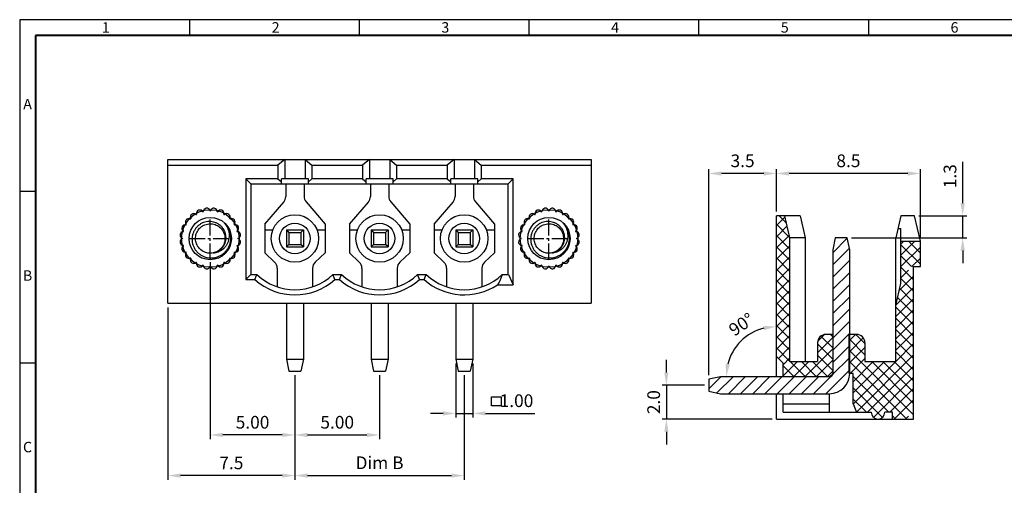
# Model space of a CAD drawing. Extents: x 1 to 402, y 1 to 285.
# Drawn here: x 1 to 234, y 175 to 285 of the extents above; entities that cross this region are included whole.
import ezdxf

# ---------------------------------------------------------------- set-up
doc = ezdxf.new("R2010")
doc.units = 0
doc.header["$MEASUREMENT"] = 0
doc.linetypes.add('CENTER2', pattern=[28.575, 19.05, -3.175, 3.175, -3.175])
doc.layers.get('0').update_dxf_attribs({"linetype": 'CONTINUOUS'})
doc.layers.get('Defpoints').update_dxf_attribs({"linetype": 'CONTINUOUS'})
for name, color, linetype in [('2', 2, 'CONTINUOUS'), ('5', 5, 'CONTINUOUS'), ('6', 6, 'CENTER2'), ('7', 7, 'CONTINUOUS'), ('Border', 1, 'CONTINUOUS'), ('Dim', 1, 'CONTINUOUS')]:
    doc.layers.add(name, color=color, linetype=linetype)
doc.styles.add('A', font='ROMANS.shx', dxfattribs={"height": 1})
doc.styles.get("Standard").update_dxf_attribs({"font": 'isocp.shx', "bigfont": 'chineset.shx'})
doc.dimstyles.new('AAA', dxfattribs={"dimtxt": 3, "dimasz": 3, "dimexe": 1, "dimexo": 1, "dimgap": 1.5, "dimtad": 1, "dimlfac": 0.25, "dimdsep": 46, "dimtxsty": 'Standard', "dimcen": 0, "dimclrd": 256, "dimclre": 256, "dimclrt": 256, "dimadec": 0, "dimazin": 0, "dimtfac": 1, "dimtmove": 0, "dimatfit": 3, "dimfxl": 1, "dimtolj": 1, "dimarcsym": 0})
doc.dimstyles.new('RAD', dxfattribs={"dimtxt": 3, "dimasz": 3, "dimexe": 1, "dimexo": 1, "dimgap": 1.5, "dimtad": 1, "dimtoh": 1, "dimlfac": 0.25, "dimdsep": 46, "dimtxsty": 'Standard', "dimcen": 0, "dimclrd": 256, "dimclre": 256, "dimclrt": 256, "dimadec": 0, "dimazin": 0, "dimtfac": 1, "dimtofl": 0, "dimtmove": 0, "dimatfit": 3, "dimfxl": 1, "dimtolj": 1, "dimarcsym": 0})

# ---------------------------------------------------------------- blocks, each defined once
blk = doc.blocks.new('*D1')
at = {"layer": 'Defpoints', "color": 0, "transparency": 16777216}
for p in [(66.5, 202.01), (106.5, 202.01), (106.5, 177.33)]:
    blk.add_point(p, dxfattribs=at)
at = {"layer": 'Dim', "lineweight": -2, "transparency": 16777216}
for p, q in [((66.5, 201.01), (66.5, 176.33)), ((106.5, 201.01), (106.5, 176.33)), ((69.5, 177.33), (103.5, 177.33))]:
    blk.add_line(p, q, dxfattribs=at)
at = {"layer": 'Dim', "transparency": 16777216}
for points in [[(69.5, 177.83), (69.5, 176.83), (66.5, 177.33)], [(103.5, 177.83), (103.5, 176.83), (106.5, 177.33)]]:
    blk.add_solid(points, dxfattribs=at)
at = {"layer": 'Dim', "transparency": 16777216, "insert": (86.5, 180.35), "char_height": 3, "attachment_point": 5}
blk.add_mtext('\\A1;{\\Fisocp|c0;Dim B}', dxfattribs=at)
blk = doc.blocks.new('*D2')
at = {"layer": 'Defpoints', "color": 0, "transparency": 16777216}
for p in [(104.5, 204.81), (108.5, 204.81), (108.5, 192.01)]:
    blk.add_point(p, dxfattribs=at)
at = {"layer": 'Dim', "lineweight": -2, "transparency": 16777216}
for p, q in [((104.5, 203.81), (104.5, 191.01)), ((108.5, 203.81), (108.5, 191.01)), ((101.5, 192.01), (98.5, 192.01)), ((104.5, 192.01), (108.5, 192.01)), ((111.5, 192.01), (123.21, 192.01))]:
    blk.add_line(p, q, dxfattribs=at)
at = {"layer": 'Dim', "transparency": 16777216}
for points in [[(101.5, 192.51), (101.5, 191.51), (104.5, 192.01)], [(111.5, 192.51), (111.5, 191.51), (108.5, 192.01)]]:
    blk.add_solid(points, dxfattribs=at)
at = {"layer": 'Dim', "transparency": 16777216, "insert": (118.85, 195.01), "char_height": 3, "attachment_point": 5}
blk.add_mtext('\\A1;1.00', dxfattribs=at)
blk = doc.blocks.new('*D9')
at = {"layer": 'Defpoints', "color": 0, "transparency": 16777216}
for p in [(212.86, 238.67), (224.26, 238.67), (196.96, 233.47)]:
    blk.add_point(p, dxfattribs=at)
at = {"layer": 'Dim', "lineweight": -2, "transparency": 16777216}
for p, q in [((224.26, 241.67), (224.26, 251.39)), ((213.86, 238.67), (225.26, 238.67)), ((224.26, 233.47), (224.26, 238.67)), ((197.96, 233.47), (225.26, 233.47)), ((224.26, 230.47), (224.26, 227.47))]:
    blk.add_line(p, q, dxfattribs=at)
at = {"layer": 'Dim', "transparency": 16777216}
for points in [[(223.76, 241.67), (224.76, 241.67), (224.26, 238.67)], [(223.76, 230.47), (224.76, 230.47), (224.26, 233.47)]]:
    blk.add_solid(points, dxfattribs=at)
at = {"layer": 'Dim', "transparency": 16777216, "insert": (221.26, 248.03), "char_height": 3, "attachment_point": 5, "rotation": 90}
blk.add_mtext('\\A1;1.3', dxfattribs=at)
blk = doc.blocks.new('*D10')
at = {"layer": 'Defpoints', "color": 0, "transparency": 16777216}
for p in [(180.26, 248.67), (180.26, 238.67), (214.26, 232.67)]:
    blk.add_point(p, dxfattribs=at)
at = {"layer": 'Dim', "lineweight": -2, "transparency": 16777216}
for p, q in [((180.26, 239.67), (180.26, 249.67)), ((214.26, 233.67), (214.26, 249.67)), ((211.26, 248.67), (183.26, 248.67))]:
    blk.add_line(p, q, dxfattribs=at)
at = {"layer": 'Dim', "transparency": 16777216}
for points in [[(183.26, 249.17), (183.26, 248.17), (180.26, 248.67)], [(211.26, 249.17), (211.26, 248.17), (214.26, 248.67)]]:
    blk.add_solid(points, dxfattribs=at)
at = {"layer": 'Dim', "transparency": 16777216, "insert": (197.26, 251.67), "char_height": 3, "attachment_point": 5}
blk.add_mtext('\\A1;8.5', dxfattribs=at)
blk = doc.blocks.new('*D11')
at = {"layer": 'Defpoints', "color": 0, "transparency": 16777216}
for p in [(164.26, 248.67), (180.26, 238.67), (164.26, 200.07)]:
    blk.add_point(p, dxfattribs=at)
at = {"layer": 'Dim', "lineweight": -2, "transparency": 16777216}
for p, q in [((164.26, 201.07), (164.26, 249.67)), ((180.26, 239.67), (180.26, 249.67)), ((177.26, 248.67), (167.26, 248.67))]:
    blk.add_line(p, q, dxfattribs=at)
at = {"layer": 'Dim', "transparency": 16777216}
for points in [[(167.26, 249.17), (167.26, 248.17), (164.26, 248.67)], [(177.26, 249.17), (177.26, 248.17), (180.26, 248.67)]]:
    blk.add_solid(points, dxfattribs=at)
at = {"layer": 'Dim', "transparency": 16777216, "insert": (172.26, 251.67), "char_height": 3, "attachment_point": 5}
blk.add_mtext('\\A1;3.5', dxfattribs=at)
blk = doc.blocks.new('*D12')
at = {"layer": 'Defpoints', "color": 0, "transparency": 16777216}
for p in [(180.26, 238.67), (169.97, 206.61), (167.06, 200.67), (180.26, 200.67), (192.76, 200.67)]:
    blk.add_point(p, dxfattribs=at)
at = {"layer": 'Dim', "lineweight": -2, "transparency": 16777216}
blk.add_arc((180.26, 200.67), 11.88, 104.5057, 165.4943, dxfattribs=at)
at = {"layer": 'Dim', "transparency": 16777216}
for points in [[(177.22, 212.67), (177.35, 211.67), (180.26, 212.55)], [(169.25, 203.58), (168.26, 203.71), (168.38, 200.67)]]:
    blk.add_solid(points, dxfattribs=at)
at = {"layer": 'Dim', "transparency": 16777216, "insert": (171.97, 213.03), "char_height": 3, "attachment_point": 5, "rotation": 33.8355}
blk.add_mtext('\\A1;90°', dxfattribs=at)
blk = doc.blocks.new('*D13')
at = {"layer": 'Defpoints', "color": 0, "transparency": 16777216}
for p in [(164.26, 198.67), (154.26, 190.67), (180.26, 190.67)]:
    blk.add_point(p, dxfattribs=at)
at = {"layer": 'Dim', "lineweight": -2, "transparency": 16777216}
for p, q in [((154.26, 201.67), (154.26, 204.67)), ((163.26, 198.67), (153.26, 198.67)), ((154.26, 198.67), (154.26, 190.67)), ((179.26, 190.67), (153.26, 190.67)), ((154.26, 187.67), (154.26, 184.67))]:
    blk.add_line(p, q, dxfattribs=at)
at = {"layer": 'Dim', "transparency": 16777216}
for points in [[(153.76, 201.67), (154.76, 201.67), (154.26, 198.67)], [(153.76, 187.67), (154.76, 187.67), (154.26, 190.67)]]:
    blk.add_solid(points, dxfattribs=at)
at = {"layer": 'Dim', "transparency": 16777216, "insert": (151.26, 194.67), "char_height": 3, "attachment_point": 5, "rotation": 90}
blk.add_mtext('\\A1;2.0', dxfattribs=at)
blk = doc.blocks.new('*D15')
at = {"layer": 'Defpoints', "color": 0, "transparency": 16777216}
for p in [(36.5, 218.01), (66.5, 202.01), (36.5, 177.33)]:
    blk.add_point(p, dxfattribs=at)
at = {"layer": 'Dim', "lineweight": -2, "transparency": 16777216}
for p, q in [((36.5, 217.01), (36.5, 176.33)), ((66.5, 201.01), (66.5, 176.33)), ((63.5, 177.33), (39.5, 177.33))]:
    blk.add_line(p, q, dxfattribs=at)
at = {"layer": 'Dim', "transparency": 16777216}
for points in [[(39.5, 177.83), (39.5, 176.83), (36.5, 177.33)], [(63.5, 177.83), (63.5, 176.83), (66.5, 177.33)]]:
    blk.add_solid(points, dxfattribs=at)
at = {"layer": 'Dim', "transparency": 16777216, "insert": (51.5, 180.33), "char_height": 3, "attachment_point": 5}
blk.add_mtext('\\A1;7.5', dxfattribs=at)
blk = doc.blocks.new('*D17')
at = {"layer": 'Defpoints', "color": 0, "transparency": 16777216}
for p in [(66.5, 202.01), (86.5, 202.01), (86.5, 186.92)]:
    blk.add_point(p, dxfattribs=at)
at = {"layer": 'Dim', "lineweight": -2, "transparency": 16777216}
for p, q in [((66.5, 201.01), (66.5, 185.92)), ((86.5, 201.01), (86.5, 185.92)), ((69.5, 186.92), (83.5, 186.92))]:
    blk.add_line(p, q, dxfattribs=at)
at = {"layer": 'Dim', "transparency": 16777216}
for points in [[(69.5, 187.42), (69.5, 186.42), (66.5, 186.92)], [(83.5, 187.42), (83.5, 186.42), (86.5, 186.92)]]:
    blk.add_solid(points, dxfattribs=at)
at = {"layer": 'Dim', "transparency": 16777216, "insert": (76.5, 189.92), "char_height": 3, "attachment_point": 5}
blk.add_mtext('\\A1;5.00', dxfattribs=at)
blk = doc.blocks.new('*D18')
at = {"layer": 'Defpoints', "color": 0, "transparency": 16777216}
for p in [(46.5, 228.73), (66.5, 202.01), (46.5, 186.92)]:
    blk.add_point(p, dxfattribs=at)
at = {"layer": 'Dim', "lineweight": -2, "transparency": 16777216}
for p, q in [((46.5, 227.73), (46.5, 185.92)), ((66.5, 201.01), (66.5, 185.92)), ((63.5, 186.92), (49.5, 186.92))]:
    blk.add_line(p, q, dxfattribs=at)
at = {"layer": 'Dim', "transparency": 16777216}
for points in [[(49.5, 187.42), (49.5, 186.42), (46.5, 186.92)], [(63.5, 187.42), (63.5, 186.42), (66.5, 186.92)]]:
    blk.add_solid(points, dxfattribs=at)
at = {"layer": 'Dim', "transparency": 16777216, "insert": (56.5, 189.92), "char_height": 3, "attachment_point": 5}
blk.add_mtext('\\A1;5.00', dxfattribs=at)

msp = doc.modelspace()

# ---------------------------------------------------------------- hatches: boundary and pattern name
at = {"layer": '2'}
h = msp.add_hatch(dxfattribs=at)
h.set_pattern_fill('ANSI37', color=256, scale=15, style=0)
h.set_pattern_definition([(45, (-6.539, 94.6603), (-1.325825, 1.325825), []), (135, (-6.539, 94.6603), (-1.325825, -1.325825), [])])
h.paths.add_polyline_path([(183.459, 233.468), (182.259, 238.668), (180.259, 238.668), (180.259, 205.468), (181.859, 203.868), (181.859, 200.668), (192.759, 200.668), (193.511, 201.196, 0.0869661), (193.559, 201.468), (193.559, 210.668), (191.959, 210.668, 0.4142136), (189.959, 208.668), (189.959, 208.668), (189.959, 204.268), (183.459, 204.268)])

# ---------------------------------------------------------------- linework, layer by layer
at = {"color": 7, "linetype": 'Continuous'}
for p, q in [((63.305, 246.233), (63.305, 247.433)), ((69.705, 247.433), (63.305, 247.433)), ((69.705, 246.233), (69.705, 247.433)), ((83.305, 246.233), (83.305, 247.433)), ((89.705, 247.433), (83.305, 247.433)), ((89.705, 246.233), (89.705, 247.433)), ((103.305, 246.233), (103.305, 247.433)), ((109.705, 247.433), (103.305, 247.433)), ((109.705, 246.233), (109.705, 247.433)), ((208.967, 235.668), (209.659, 235.668)), ((209.659, 222.668), (209.659, 235.668)), ((208.459, 217.468), (209.659, 222.668))]:
    msp.add_line(p, q, dxfattribs=at)
at = {"layer": '2'}
for p, q in [((196.979, 233.374), (193.559, 229.954)), ((209.659, 232.012), (210.314, 232.668)), ((209.659, 229.361), (212.966, 232.668)), ((214.259, 229.889), (211.48, 232.668)), ((214.259, 232.54), (214.132, 232.668)), ((197.487, 231.005), (193.559, 227.077)), ((214.259, 227.237), (209.659, 231.837)), ((209.659, 226.709), (214.259, 231.309)), ((197.559, 228.2), (193.559, 224.2)), ((212.177, 226.668), (209.659, 229.186)), ((212.269, 226.668), (214.259, 228.657)), ((212.659, 223.534), (209.659, 226.534)), ((209.659, 224.057), (211.459, 225.857)), ((197.559, 225.324), (193.559, 221.324)), ((209.28, 221.027), (212.659, 224.406)), ((212.659, 220.882), (209.659, 223.882)), ((197.559, 222.447), (193.559, 218.447)), ((208.459, 217.554), (212.659, 221.754)), ((212.659, 218.231), (209.389, 221.5)), ((197.559, 219.571), (193.559, 215.571)), ((208.459, 214.902), (212.659, 219.102)), ((212.659, 215.579), (208.892, 219.346)), ((197.559, 216.694), (193.559, 212.694)), ((212.659, 212.927), (208.459, 217.127)), ((208.459, 212.251), (212.659, 216.451)), ((212.659, 210.276), (208.459, 214.476)), ((197.559, 213.817), (193.559, 209.817)), ((208.459, 209.599), (212.659, 213.799)), ((212.659, 207.624), (208.459, 211.824)), ((197.559, 210.941), (193.559, 206.941)), ((197.559, 209.306), (198.921, 210.668)), ((197.559, 206.654), (200.765, 209.86)), ((201.159, 205.866), (197.559, 209.466)), ((201.159, 208.517), (199.009, 210.668)), ((208.459, 206.948), (212.659, 211.148)), ((197.559, 208.064), (193.559, 204.064)), ((197.559, 204.002), (201.159, 207.602)), ((212.659, 204.972), (208.459, 209.172)), ((208.459, 204.296), (212.659, 208.496)), ((197.559, 205.188), (193.461, 201.09)), ((212.659, 191.714), (197.559, 206.814)), ((197.676, 201.468), (201.159, 204.951)), ((199.137, 192.322), (212.659, 205.844)), ((212.659, 202.321), (208.459, 206.521)), ((211.054, 190.668), (197.559, 204.162)), ((198.359, 199.499), (203.127, 204.268)), ((198.359, 196.848), (205.779, 204.268)), ((198.379, 194.216), (208.431, 204.268)), ((201.734, 192.268), (212.659, 203.193)), ((212.659, 194.366), (202.757, 204.268)), ((212.659, 197.017), (205.409, 204.268)), ((212.659, 199.669), (208.06, 204.268)), ((167.149, 200.668), (164.259, 197.777)), ((170.026, 200.668), (166.208, 196.85)), ((172.903, 200.668), (168.903, 196.668)), ((175.779, 200.668), (171.779, 196.668)), ((178.656, 200.668), (174.656, 196.668)), ((181.532, 200.668), (177.532, 196.668)), ((184.409, 200.668), (180.409, 196.668)), ((187.286, 200.668), (183.286, 196.668)), ((190.162, 200.668), (186.162, 196.668)), ((193.137, 200.766), (189.039, 196.668)), ((197.559, 202.311), (191.915, 196.668)), ((197.602, 201.468), (197.559, 201.511)), ((206.802, 192.268), (198.359, 200.711)), ((203.193, 191.075), (212.659, 200.541)), ((205.335, 191.083), (198.359, 198.059)), ((207.037, 192.268), (212.659, 197.889)), ((201.499, 192.268), (198.359, 195.407)), ((208.089, 190.668), (212.659, 195.238)), ((208.402, 190.668), (207.659, 191.411)), ((210.741, 190.668), (211.459, 191.386))]:
    msp.add_line(p, q, dxfattribs=at)
at = {"layer": '5'}
msp.add_line((194.196, 233.468), (194.149, 233.42), dxfattribs=at)
at = {"layer": '6', "ltscale": 0.2}
for p, q in [((46.503, 228.313), (46.503, 238.313)), ((126.503, 228.313), (126.503, 238.313)), ((41.503, 233.313), (51.503, 233.313)), ((121.503, 233.313), (131.503, 233.313))]:
    msp.add_line(p, q, dxfattribs=at)
at = {"layer": '7'}
for p, q in [((36.503, 252.013), (136.503, 252.013)), ((36.503, 218.013), (36.503, 252.013)), ((64.103, 252.013), (62.503, 250.613)), ((64.103, 252.013), (64.103, 247.433)), ((68.903, 252.013), (68.903, 247.433)), ((68.903, 252.013), (70.503, 250.613)), ((84.103, 252.013), (82.503, 250.613)), ((84.103, 252.013), (84.103, 247.433)), ((88.903, 252.013), (88.903, 247.433)), ((88.903, 252.013), (90.503, 250.613)), ((104.103, 252.013), (102.503, 250.613)), ((104.103, 252.013), (104.103, 247.433)), ((108.903, 252.013), (108.903, 247.433)), ((108.903, 252.013), (110.503, 250.613)), ((136.503, 252.013), (136.503, 218.013)), ((36.503, 250.613), (62.503, 250.613)), ((62.503, 250.613), (62.503, 247.413)), ((70.503, 250.613), (82.503, 250.613)), ((70.503, 250.613), (70.503, 247.413)), ((82.503, 250.613), (82.503, 247.413)), ((90.503, 250.613), (102.503, 250.613)), ((90.503, 250.613), (90.503, 247.413)), ((102.503, 250.613), (102.503, 247.413)), ((110.503, 250.613), (136.503, 250.613)), ((110.503, 250.613), (110.503, 247.413)), ((62.503, 247.413), (54.903, 247.413)), ((54.903, 247.413), (56.103, 246.213)), ((54.903, 247.413), (54.903, 223.613)), ((62.503, 247.413), (63.305, 246.72)), ((70.503, 247.413), (69.705, 246.723)), ((82.503, 247.413), (70.503, 247.413)), ((82.503, 247.413), (83.305, 246.72)), ((90.503, 247.413), (89.705, 246.723)), ((102.503, 247.413), (90.503, 247.413)), ((102.503, 247.413), (103.305, 246.72)), ((110.503, 247.413), (109.705, 246.723)), ((118.103, 247.413), (110.503, 247.413)), ((118.103, 247.413), (116.903, 246.213)), ((118.103, 222.413), (118.103, 247.413)), ((56.103, 246.213), (116.903, 246.213)), ((56.103, 246.213), (56.103, 224.813)), ((64.343, 246.213), (64.343, 243.233)), ((68.666, 246.213), (68.666, 243.273)), ((84.343, 246.213), (84.343, 243.233)), ((88.666, 246.213), (88.666, 243.273)), ((104.343, 246.213), (104.343, 243.233)), ((108.666, 246.213), (108.666, 243.273)), ((116.903, 224.813), (116.903, 246.213)), ((59.373, 236.723), (63.858, 241.928)), ((69.146, 241.974), (73.622, 236.735)), ((79.373, 236.723), (83.858, 241.928)), ((89.146, 241.974), (93.622, 236.735)), ((99.373, 236.723), (103.858, 241.928)), ((109.146, 241.974), (113.622, 236.735)), ((180.259, 200.668), (180.259, 238.668)), ((185.859, 238.668), (180.259, 238.668)), ((183.459, 233.468), (182.259, 238.668)), ((185.859, 238.668), (187.059, 233.468)), ((209.659, 238.668), (208.459, 233.468)), ((212.859, 238.668), (209.659, 238.668)), ((214.259, 232.668), (212.859, 238.668)), ((40.062, 234.985), (39.937, 235.007)), ((40.743, 236.643), (40.645, 236.691)), ((52.263, 236.643), (52.361, 236.691)), ((52.943, 234.985), (53.069, 235.007)), ((59.384, 236.735), (59.384, 229.962)), ((59.384, 235.333), (61.272, 235.333)), ((64.503, 235.333), (65.103, 234.733)), ((64.503, 235.333), (68.503, 235.333)), ((64.503, 235.333), (64.503, 231.333)), ((68.503, 235.333), (67.903, 234.733)), ((68.503, 235.333), (68.503, 231.333)), ((71.734, 235.333), (73.622, 235.333)), ((73.622, 236.735), (73.622, 229.962)), ((79.384, 236.735), (79.384, 229.962)), ((79.384, 235.333), (81.272, 235.333)), ((84.503, 235.333), (85.103, 234.733)), ((84.503, 235.333), (88.503, 235.333)), ((84.503, 235.333), (84.503, 231.333)), ((88.503, 235.333), (87.903, 234.733)), ((88.503, 235.333), (88.503, 231.333)), ((91.734, 235.333), (93.622, 235.333)), ((93.622, 236.735), (93.622, 229.962)), ((99.384, 236.735), (99.384, 229.962)), ((99.384, 235.333), (101.272, 235.333)), ((104.503, 235.333), (105.103, 234.733)), ((104.503, 235.333), (108.503, 235.333)), ((104.503, 235.333), (104.503, 231.333)), ((108.503, 235.333), (107.903, 234.733)), ((108.503, 235.333), (108.503, 231.333)), ((111.734, 235.333), (113.622, 235.333)), ((113.622, 236.735), (113.622, 229.962)), ((120.062, 234.985), (119.937, 235.007)), ((120.743, 236.643), (120.645, 236.691)), ((132.263, 236.643), (132.361, 236.691)), ((132.943, 234.985), (133.069, 235.007)), ((39.703, 233.313), (39.849, 233.325)), ((53.303, 233.313), (53.157, 233.325)), ((65.103, 234.733), (67.903, 234.733)), ((65.103, 234.733), (65.103, 231.933)), ((67.903, 234.733), (67.903, 231.933)), ((85.103, 234.733), (87.903, 234.733)), ((85.103, 234.733), (85.103, 231.933)), ((87.903, 234.733), (87.903, 231.933)), ((105.103, 234.733), (107.903, 234.733)), ((105.103, 234.733), (105.103, 231.933)), ((107.903, 234.733), (107.903, 231.933)), ((133.303, 233.313), (133.157, 233.325)), ((183.459, 204.268), (183.459, 233.468)), ((187.059, 233.468), (183.459, 233.468)), ((187.059, 233.468), (187.059, 204.268)), ((194.159, 233.468), (193.559, 230.668)), ((196.959, 233.468), (194.159, 233.468)), ((197.559, 230.668), (196.959, 233.468)), ((208.459, 204.268), (208.459, 233.468)), ((209.659, 232.668), (214.259, 232.668)), ((214.259, 232.613), (214.181, 232.668)), ((214.259, 226.668), (214.259, 232.668)), ((40.057, 231.663), (39.936, 231.622)), ((52.948, 231.663), (53.07, 231.622)), ((64.503, 231.333), (65.103, 231.933)), ((64.503, 231.333), (68.503, 231.333)), ((65.103, 231.933), (67.903, 231.933)), ((68.503, 231.333), (67.903, 231.933)), ((84.503, 231.333), (85.103, 231.933)), ((84.503, 231.333), (88.503, 231.333)), ((85.103, 231.933), (87.903, 231.933)), ((88.503, 231.333), (87.903, 231.933)), ((104.503, 231.333), (105.103, 231.933)), ((104.503, 231.333), (108.503, 231.333)), ((105.103, 231.933), (107.903, 231.933)), ((108.503, 231.333), (107.903, 231.933)), ((120.057, 231.663), (119.936, 231.622)), ((132.948, 231.663), (133.07, 231.622)), ((193.559, 230.668), (193.559, 201.468)), ((197.559, 201.468), (197.559, 230.668)), ((40.734, 230.001), (40.642, 229.94)), ((52.272, 230.001), (52.364, 229.94)), ((61.72, 227.746), (59.384, 229.962)), ((73.622, 229.962), (71.286, 227.746)), ((81.72, 227.746), (79.384, 229.962)), ((93.622, 229.962), (91.286, 227.746)), ((101.72, 227.746), (99.384, 229.962)), ((113.622, 229.962), (111.286, 227.746)), ((120.734, 230.001), (120.642, 229.94)), ((132.272, 230.001), (132.364, 229.94)), ((62.343, 226.295), (62.343, 221.917)), ((70.663, 226.295), (70.663, 221.917)), ((82.343, 226.295), (82.343, 221.917)), ((90.663, 226.295), (90.663, 221.917)), ((102.343, 226.295), (102.343, 221.917)), ((110.663, 226.295), (110.663, 221.917)), ((212.659, 190.668), (212.659, 226.668)), ((212.659, 226.668), (214.259, 226.668)), ((54.903, 223.613), (56.103, 224.813)), ((54.903, 223.613), (57.054, 223.613)), ((56.103, 224.813), (57.523, 224.813)), ((75.952, 223.613), (75.483, 224.813)), ((75.483, 224.813), (77.523, 224.813)), ((75.952, 223.613), (77.054, 223.613)), ((77.054, 223.613), (77.523, 224.813)), ((95.952, 223.613), (95.483, 224.813)), ((95.483, 224.813), (97.523, 224.813)), ((95.952, 223.613), (97.054, 223.613)), ((97.054, 223.613), (97.523, 224.813)), ((115.483, 224.813), (116.903, 224.813)), ((115.495, 224.783), (116.934, 224.783)), ((116.934, 224.783), (116.903, 224.813)), ((116.934, 224.783), (118.103, 222.413)), ((114.402, 222.413), (118.103, 222.413)), ((36.503, 218.013), (136.503, 218.013)), ((64.503, 218.013), (64.503, 204.813)), ((68.503, 218.013), (68.503, 204.813)), ((84.503, 218.013), (84.503, 204.813)), ((88.503, 218.013), (88.503, 204.813)), ((104.503, 218.013), (104.503, 204.813)), ((108.503, 218.013), (108.503, 204.813)), ((193.659, 210.668), (191.959, 210.668)), ((193.659, 201.299), (193.659, 210.668)), ((199.159, 210.668), (197.459, 210.668)), ((197.459, 201.468), (197.459, 210.668)), ((189.959, 208.668), (189.959, 204.268)), ((201.159, 208.668), (201.159, 204.268)), ((64.503, 204.813), (65.103, 202.013)), ((64.503, 204.813), (68.503, 204.813)), ((68.503, 204.813), (67.903, 202.013)), ((84.503, 204.813), (85.103, 202.013)), ((84.503, 204.813), (88.503, 204.813)), ((88.503, 204.813), (87.903, 202.013)), ((104.503, 204.813), (108.503, 204.813)), ((104.503, 204.813), (105.103, 202.013)), ((108.503, 204.813), (107.903, 202.013)), ((181.859, 203.868), (180.259, 205.468)), ((181.859, 200.668), (181.859, 203.868)), ((183.459, 204.268), (189.959, 204.268)), ((201.159, 204.268), (208.459, 204.268)), ((65.103, 202.013), (67.903, 202.013)), ((85.103, 202.013), (87.903, 202.013)), ((105.103, 202.013), (107.903, 202.013)), ((167.059, 200.668), (164.259, 200.068)), ((164.259, 200.068), (164.259, 197.268)), ((192.759, 200.668), (167.059, 200.668)), ((193.659, 201.299), (192.759, 200.668)), ((198.359, 201.468), (197.459, 201.468)), ((198.359, 194.268), (198.359, 201.468)), ((164.259, 197.268), (167.059, 196.668)), ((167.059, 196.668), (192.759, 196.668)), ((180.259, 190.668), (180.259, 196.668)), ((181.859, 192.268), (181.859, 196.668)), ((192.759, 192.268), (192.759, 196.668)), ((181.859, 194.268), (192.759, 194.268)), ((198.359, 194.268), (199.159, 192.268)), ((181.859, 192.268), (202.659, 192.268)), ((207.659, 192.268), (205.859, 192.268)), ((207.659, 190.668), (207.659, 192.268)), ((180.259, 190.668), (212.659, 190.668))]:
    msp.add_line(p, q, dxfattribs=at)
for centre, radius in [((46.503, 233.313), 6.8), ((126.503, 233.313), 6.8), ((46.503, 233.313), 5), ((66.503, 233.333), 5.6), ((86.503, 233.333), 5.6), ((106.503, 233.333), 5.6), ((126.503, 233.313), 5), ((66.503, 233.333), 3.6), ((86.503, 233.333), 3.6), ((106.503, 233.333), 3.6)]:
    msp.add_circle(centre, radius, dxfattribs=at)
for centre, radius, start, end in [((62.343, 243.233), 2, 319.25311, 0), ((70.666, 243.273), 2, 180, 220.50895), ((82.343, 243.233), 2, 319.25311, 0), ((90.666, 243.273), 2, 180, 220.50895), ((102.343, 243.233), 2, 319.25311, 0), ((110.666, 243.273), 2, 180, 220.50895), ((44.054, 239.226), 0.8, 30, 191.67373), ((44.803, 239.659), 0.0648, 210, 0), ((45.668, 239.659), 0.8, 18.32627, 180), ((46.503, 239.935), 0.08, 198.32627, 341.67373), ((47.338, 239.659), 0.8, 0, 161.67373), ((48.203, 239.659), 0.0648, 180, 330), ((48.952, 239.226), 0.8, 348.32627, 150), ((124.054, 239.226), 0.8, 30, 191.67373), ((124.803, 239.659), 0.0648, 210, 0), ((125.668, 239.659), 0.8, 18.32627, 180), ((126.503, 239.935), 0.08, 198.32627, 341.67373), ((127.338, 239.659), 0.8, 0, 161.67373), ((128.203, 239.659), 0.0648, 180, 330), ((128.952, 239.226), 0.8, 348.32627, 150), ((41.425, 237.209), 0.8, 63.32627, 221.67373), ((41.82, 237.996), 0.08, 243.32627, 26.67373), ((42.607, 238.391), 0.8, 48.32627, 206.67373), ((43.192, 239.048), 0.08, 228.32627, 11.67373), ((49.814, 239.048), 0.08, 168.32627, 311.67373), ((50.399, 238.391), 0.8, 333.32627, 131.67373), ((51.185, 237.996), 0.08, 153.32627, 296.67373), ((51.58, 237.209), 0.8, 318.32627, 116.67373), ((121.425, 237.209), 0.8, 63.32627, 221.67373), ((121.82, 237.996), 0.08, 243.32627, 26.67373), ((122.607, 238.391), 0.8, 48.32627, 206.67373), ((123.192, 239.048), 0.08, 228.32627, 11.67373), ((129.814, 239.048), 0.08, 168.32627, 311.67373), ((130.399, 238.391), 0.8, 333.32627, 131.67373), ((131.185, 237.996), 0.08, 153.32627, 296.67373), ((131.58, 237.209), 0.8, 318.32627, 116.67373), ((40.158, 234.149), 0.8, 93.32627, 255), ((40.59, 235.763), 0.8, 78.32627, 236.67373), ((40.107, 235.027), 0.08, 273.32627, 56.67373), ((40.768, 236.624), 0.08, 258.32627, 41.67373), ((52.238, 236.624), 0.08, 138.32627, 281.67373), ((52.416, 235.763), 0.8, 303.32627, 101.67373), ((52.899, 235.027), 0.08, 123.32627, 266.67373), ((52.848, 234.149), 0.8, 285, 86.67373), ((120.158, 234.149), 0.8, 93.32627, 255), ((120.59, 235.763), 0.8, 78.32627, 236.67373), ((120.107, 235.027), 0.08, 273.32627, 56.67373), ((120.768, 236.624), 0.08, 258.32627, 41.67373), ((132.238, 236.624), 0.08, 138.32627, 281.67373), ((132.416, 235.763), 0.8, 303.32627, 101.67373), ((132.899, 235.027), 0.08, 123.32627, 266.67373), ((132.848, 234.149), 0.8, 285, 86.67373), ((40.158, 232.478), 0.8, 105, 266.67373), ((39.934, 233.313), 0.0648, 285, 75), ((52.848, 232.478), 0.8, 273.32627, 75), ((53.072, 233.313), 0.0648, 105, 255), ((120.158, 232.478), 0.8, 105, 266.67373), ((132.848, 232.478), 0.8, 273.32627, 75), ((133.072, 233.313), 0.0648, 105, 255), ((40.59, 230.864), 0.8, 123.32627, 281.67373), ((40.107, 231.6), 0.08, 303.32627, 86.67373), ((52.416, 230.864), 0.8, 258.32627, 56.67373), ((52.899, 231.6), 0.08, 93.32627, 236.67373), ((120.59, 230.864), 0.8, 123.32627, 281.67373), ((120.107, 231.6), 0.08, 303.32627, 86.67373), ((132.416, 230.864), 0.8, 258.32627, 56.67373), ((132.899, 231.6), 0.08, 93.32627, 236.67373), ((41.425, 229.417), 0.8, 138.32627, 296.67373), ((40.768, 230.002), 0.08, 318.32627, 101.67373), ((41.82, 228.631), 0.08, 333.32627, 116.67373), ((42.607, 228.236), 0.8, 153.32627, 311.67373), ((50.399, 228.236), 0.8, 228.32627, 26.67373), ((51.185, 228.631), 0.08, 63.32627, 206.67373), ((51.58, 229.417), 0.8, 243.32627, 41.67373), ((52.238, 230.002), 0.08, 78.32627, 221.67373), ((121.425, 229.417), 0.8, 138.32627, 296.67373), ((120.768, 230.002), 0.08, 318.32627, 101.67373), ((121.82, 228.631), 0.08, 333.32627, 116.67373), ((122.607, 228.236), 0.8, 153.32627, 311.67373), ((130.399, 228.236), 0.8, 228.32627, 26.67373), ((131.185, 228.631), 0.08, 63.32627, 206.67373), ((131.58, 229.417), 0.8, 243.32627, 41.67373), ((132.238, 230.002), 0.08, 78.32627, 221.67373), ((43.192, 227.579), 0.08, 348.32627, 131.67373), ((44.054, 227.401), 0.8, 168.32627, 330), ((44.803, 226.968), 0.0648, 0, 150), ((45.668, 226.968), 0.8, 180, 341.67373), ((46.503, 226.691), 0.08, 18.32627, 161.67373), ((47.338, 226.968), 0.8, 198.32627, 0), ((48.203, 226.968), 0.0648, 30, 180), ((48.952, 227.401), 0.8, 210, 11.67373), ((49.814, 227.579), 0.08, 48.32627, 191.67373), ((60.343, 226.295), 2, 0, 46.5), ((72.663, 226.295), 2, 133.5, 180), ((80.343, 226.295), 2, 0, 46.5), ((92.663, 226.295), 2, 133.5, 180), ((100.343, 226.295), 2, 0, 46.5), ((112.663, 226.295), 2, 133.5, 180), ((123.192, 227.579), 0.08, 348.32627, 131.67373), ((124.054, 227.401), 0.8, 168.32627, 330), ((124.803, 226.968), 0.0648, 0, 150), ((125.668, 226.968), 0.8, 180, 341.67373), ((126.503, 226.691), 0.08, 18.32627, 161.67373), ((127.338, 226.968), 0.8, 198.32627, 0), ((128.203, 226.968), 0.0648, 30, 180), ((128.952, 227.401), 0.8, 210, 11.67373), ((129.814, 227.579), 0.08, 48.32627, 191.67373), ((66.503, 234.213), 14.2, 228.28628, 311.71372), ((66.503, 234.213), 13, 226.3091, 313.6909), ((86.503, 234.213), 14.2, 228.28628, 311.71372), ((86.503, 234.213), 13, 226.3091, 313.6909), ((106.503, 234.213), 14.2, 228.28628, 303.79781), ((106.503, 234.213), 13, 226.3091, 313.6909), ((191.959, 208.668), 2, 90, 180), ((199.159, 208.668), 2, 0, 90), ((192.759, 201.468), 4.8, 270, 0), ((192.759, 201.468), 0.8, 270, 0), ((204.259, 192.268), 1.6, 180, 0)]:
    msp.add_arc(centre, radius, start, end, dxfattribs=at)
for points in [[(45.554, 237.255), (44.876, 237.061), (44.238, 236.751), (43.659, 236.333), (43.158, 235.819), (42.75, 235.223), (42.449, 234.563), (42.264, 233.857), (42.203, 233.126), (42.267, 232.391), (42.456, 231.673), (42.767, 230.995), (43.189, 230.376), (43.714, 229.835), (44.325, 229.387), (45.007, 229.048), (45.74, 228.827), (46.503, 228.732)], [(47.176, 229.903), (47.788, 230.049), (48.368, 230.303), (48.896, 230.66), (49.356, 231.108), (49.731, 231.635), (50.008, 232.224), (50.178, 232.856), (50.233, 233.514), (50.171, 234.174), (49.992, 234.818), (49.701, 235.424), (49.305, 235.973), (48.817, 236.447), (48.25, 236.831), (47.62, 237.111), (46.948, 237.279), (46.252, 237.328), (45.554, 237.255)], [(125.554, 237.255), (124.876, 237.061), (124.238, 236.751), (123.659, 236.333), (123.158, 235.819), (122.75, 235.223), (122.449, 234.563), (122.264, 233.857), (122.203, 233.126), (122.267, 232.391), (122.456, 231.673), (122.767, 230.995), (123.189, 230.376), (123.714, 229.835), (124.325, 229.387), (125.007, 229.048), (125.74, 228.827), (126.503, 228.732)], [(127.176, 229.903), (127.788, 230.049), (128.368, 230.303), (128.896, 230.66), (129.356, 231.108), (129.731, 231.635), (130.008, 232.224), (130.178, 232.856), (130.233, 233.514), (130.171, 234.174), (129.992, 234.818), (129.701, 235.424), (129.305, 235.973), (128.817, 236.447), (128.25, 236.831), (127.62, 237.111), (126.948, 237.279), (126.252, 237.328), (125.554, 237.255)], [(39.912, 234.91), (39.921, 234.967)], [(40.062, 234.985), (40.073, 234.97), (40.083, 234.954)], [(40.744, 236.607), (40.646, 236.594), (40.577, 236.584)], [(40.743, 236.643), (40.749, 236.626), (40.754, 236.608)], [(40.754, 236.608), (40.744, 236.607)], [(47.176, 229.903), (46.573, 229.838), (45.968, 229.879), (45.379, 230.024), (44.825, 230.27), (44.321, 230.608), (43.884, 231.028), (43.527, 231.518), (43.26, 232.062), (43.092, 232.645), (43.028, 233.247), (43.069, 233.852), (43.215, 234.441), (43.461, 234.995), (43.799, 235.498), (44.22, 235.935), (44.71, 236.291), (45.255, 236.558), (45.838, 236.725), (46.441, 236.789), (47.046, 236.747), (47.634, 236.6), (48.188, 236.353), (48.691, 236.014), (49.127, 235.593), (49.483, 235.103), (49.748, 234.557), (49.915, 233.975), (49.978, 233.372), (49.935, 232.767), (49.788, 232.179), (49.541, 231.625), (49.201, 231.123), (48.78, 230.687), (48.289, 230.331), (47.743, 230.066), (47.16, 229.9)], [(47.175, 229.903), (46.573, 229.838), (45.968, 229.879), (45.379, 230.024), (44.825, 230.27), (44.321, 230.608), (43.884, 231.028), (43.527, 231.518), (43.26, 232.062), (43.092, 232.645), (43.028, 233.247), (43.069, 233.852), (43.215, 234.441), (43.461, 234.995), (43.799, 235.498), (44.22, 235.935), (44.71, 236.291), (45.255, 236.558), (45.838, 236.725), (45.853, 236.728)], [(45.838, 236.725), (46.441, 236.789), (47.046, 236.747), (47.634, 236.6), (48.188, 236.353), (48.691, 236.014), (49.127, 235.593), (49.483, 235.103), (49.748, 234.557), (49.915, 233.975), (49.978, 233.372), (49.935, 232.767), (49.788, 232.179), (49.541, 231.625), (49.201, 231.123), (48.78, 230.687), (48.289, 230.331), (47.743, 230.066), (47.16, 229.9)], [(45.838, 236.725), (45.853, 236.728)], [(46.503, 228.732), (47.261, 228.765), (48.006, 228.922), (48.721, 229.202), (49.382, 229.597), (49.978, 230.103), (50.489, 230.709), (50.893, 231.392), (51.176, 232.125), (51.337, 232.902), (51.369, 233.707), (51.267, 234.505), (51.039, 235.272), (50.686, 235.999), (50.219, 236.659)], [(50.145, 236.601), (50.189, 236.535), (50.554, 235.87), (50.804, 235.171), (50.938, 234.452), (50.955, 233.725), (50.854, 233.014), (50.644, 232.345), (50.337, 231.739), (49.936, 231.196), (49.458, 230.735), (48.925, 230.371), (48.357, 230.112), (47.769, 229.956), (47.176, 229.903)], [(49.717, 237.144), (50.145, 236.601)], [(52.252, 236.608), (52.257, 236.626), (52.263, 236.643)], [(52.262, 236.607), (52.252, 236.608)], [(52.429, 236.584), (52.36, 236.594), (52.262, 236.607)], [(52.443, 236.582), (52.429, 236.584)], [(52.468, 236.578), (52.443, 236.582)], [(52.923, 234.954), (52.933, 234.97)], [(52.933, 234.97), (52.943, 234.985)], [(53.085, 234.967), (53.094, 234.91)], [(120.062, 234.985), (120.073, 234.97), (120.083, 234.954)], [(120.744, 236.607), (120.646, 236.594), (120.577, 236.584)], [(120.743, 236.643), (120.749, 236.626), (120.754, 236.608)], [(120.754, 236.608), (120.744, 236.607)], [(127.176, 229.903), (126.573, 229.838), (125.968, 229.879), (125.379, 230.024), (124.825, 230.27), (124.321, 230.608), (123.884, 231.028), (123.527, 231.518), (123.26, 232.062), (123.092, 232.645), (123.028, 233.247), (123.069, 233.852), (123.215, 234.441), (123.461, 234.995), (123.799, 235.498), (124.22, 235.935), (124.71, 236.291), (125.255, 236.558), (125.838, 236.725), (126.441, 236.789), (127.046, 236.747), (127.634, 236.6), (128.188, 236.353), (128.691, 236.014), (129.127, 235.593), (129.483, 235.103), (129.748, 234.557), (129.915, 233.975), (129.978, 233.372), (129.935, 232.767), (129.788, 232.179), (129.541, 231.625), (129.201, 231.123), (128.78, 230.687), (128.289, 230.331), (127.743, 230.066), (127.16, 229.9)], [(127.175, 229.903), (126.573, 229.838), (125.968, 229.879), (125.379, 230.024), (124.825, 230.27), (124.321, 230.608), (123.884, 231.028), (123.527, 231.518), (123.26, 232.062), (123.092, 232.645), (123.028, 233.247), (123.069, 233.852), (123.215, 234.441), (123.461, 234.995), (123.799, 235.498), (124.22, 235.935), (124.71, 236.291), (125.255, 236.558), (125.838, 236.725), (125.853, 236.728)], [(125.838, 236.725), (126.441, 236.789), (127.046, 236.747), (127.634, 236.6), (128.188, 236.353), (128.691, 236.014), (129.127, 235.593), (129.483, 235.103), (129.748, 234.557), (129.915, 233.975), (129.978, 233.372), (129.935, 232.767), (129.788, 232.179), (129.541, 231.625), (129.201, 231.123), (128.78, 230.687), (128.289, 230.331), (127.743, 230.066), (127.16, 229.9)], [(125.838, 236.725), (125.853, 236.728)], [(126.503, 228.732), (127.261, 228.765), (128.006, 228.922), (128.721, 229.202), (129.382, 229.597), (129.978, 230.103), (130.489, 230.709), (130.893, 231.392), (131.176, 232.125), (131.337, 232.902), (131.369, 233.707), (131.267, 234.505), (131.039, 235.272), (130.686, 235.999), (130.219, 236.659)], [(130.145, 236.601), (130.189, 236.535), (130.554, 235.87), (130.804, 235.171), (130.938, 234.452), (130.955, 233.725), (130.854, 233.014), (130.644, 232.345), (130.337, 231.739), (129.936, 231.196), (129.458, 230.735), (128.925, 230.371), (128.357, 230.112), (127.769, 229.956), (127.176, 229.903)], [(129.717, 237.144), (130.145, 236.601)], [(132.252, 236.608), (132.257, 236.626), (132.263, 236.643)], [(132.262, 236.607), (132.252, 236.608)], [(132.429, 236.584), (132.36, 236.594), (132.262, 236.607)], [(132.443, 236.582), (132.429, 236.584)], [(132.468, 236.578), (132.443, 236.582)], [(132.923, 234.954), (132.933, 234.97)], [(132.933, 234.97), (132.943, 234.985)], [(133.085, 234.967), (133.094, 234.91)], [(39.703, 233.313, 18.8), (39.714, 233.18, 18.667)], [(39.724, 233.188), (39.713, 233.314)], [(39.725, 233.188), (39.718, 233.182)], [(39.771, 233.222), (39.725, 233.188)], [(39.826, 233.263), (39.79, 233.237), (39.771, 233.222)], [(39.855, 233.284), (39.826, 233.263)], [(39.849, 233.325), (39.863, 233.313), (39.877, 233.3)], [(39.877, 233.3), (39.855, 233.284)], [(53.129, 233.3), (53.143, 233.313), (53.157, 233.325)], [(53.151, 233.284), (53.129, 233.3)], [(53.18, 233.263), (53.151, 233.284)], [(53.216, 233.237), (53.18, 233.263)], [(53.281, 233.188), (53.216, 233.237)], [(53.288, 233.182), (53.281, 233.188)], [(53.292, 233.314), (53.282, 233.188)], [(133.129, 233.3), (133.143, 233.313), (133.157, 233.325)], [(133.151, 233.284), (133.129, 233.3)], [(133.18, 233.263), (133.151, 233.284)], [(133.216, 233.237), (133.18, 233.263)], [(133.281, 233.188), (133.216, 233.237)], [(133.288, 233.182), (133.281, 233.188)], [(133.292, 233.314), (133.282, 233.188)], [(39.918, 231.616, 18.8), (39.963, 231.486, 18.67)], [(39.971, 231.496), (39.928, 231.62)], [(40.09, 231.647), (40.022, 231.562), (39.977, 231.504)], [(40.057, 231.663), (40.074, 231.655), (40.09, 231.647)], [(52.916, 231.647), (52.932, 231.655)], [(53.029, 231.504), (52.984, 231.562), (52.916, 231.647)], [(52.932, 231.655), (52.948, 231.663)], [(53.034, 231.497), (53.029, 231.504)], [(53.05, 231.476), (53.034, 231.497)], [(53.078, 231.62), (53.035, 231.496)], [(120.09, 231.647), (120.022, 231.562), (119.977, 231.504)], [(120.057, 231.663), (120.074, 231.655), (120.09, 231.647)], [(132.916, 231.647), (132.932, 231.655)], [(133.029, 231.504), (132.984, 231.562), (132.916, 231.647)], [(132.932, 231.655), (132.948, 231.663)], [(133.034, 231.497), (133.029, 231.504)], [(133.05, 231.476), (133.034, 231.497)], [(133.078, 231.62), (133.035, 231.496)], [(40.698, 229.808), (40.618, 229.925)], [(40.769, 229.993), (40.729, 229.889), (40.708, 229.835)], [(40.734, 230.001), (40.751, 229.997), (40.769, 229.993)], [(52.237, 229.993), (52.254, 229.997), (52.272, 230.001)], [(52.297, 229.835), (52.277, 229.889), (52.237, 229.993)], [(52.307, 229.809), (52.297, 229.835)], [(52.316, 229.785), (52.307, 229.809)], [(52.387, 229.925), (52.308, 229.808)], [(120.698, 229.808), (120.618, 229.925)], [(120.769, 229.993), (120.729, 229.889), (120.708, 229.835)], [(120.734, 230.001), (120.751, 229.997), (120.769, 229.993)], [(132.237, 229.993), (132.254, 229.997), (132.272, 230.001)], [(132.297, 229.835), (132.277, 229.889), (132.237, 229.993)], [(132.307, 229.809), (132.297, 229.835)], [(132.316, 229.785), (132.307, 229.809)], [(132.387, 229.925), (132.308, 229.808)], [(57.054, 223.613), (57.21, 224.019), (57.366, 224.419), (57.523, 224.813)], [(115.495, 224.783), (115.185, 223.954), (114.82, 223.164), (114.402, 222.413)], [(115.495, 224.783), (115.489, 224.798), (115.483, 224.813)]]:
    msp.add_spline(points, degree=3, dxfattribs=at)
at = {"layer": 'Border', "linetype": 'Continuous'}
for p, q in [((402.442, 284.992), (1.492, 284.992)), ((1.492, 284.992), (1.492, 1.492)), ((41.587, 284.992), (41.587, 281.283)), ((81.682, 284.992), (81.682, 281.283)), ((121.777, 284.992), (121.777, 281.283)), ((161.872, 284.992), (161.872, 281.283)), ((201.967, 284.992), (201.967, 281.283)), ((201.967, 284.992), (201.967, 281.283)), ((1.492, 244.492), (5.2, 244.492)), ((1.492, 203.992), (5.2, 203.992))]:
    msp.add_line(p, q, dxfattribs=at)
at = {"layer": 'Border', "color": 4, "linetype": 'Continuous', "lineweight": 40}
for p, q in [((398.733, 281.283), (5.2, 281.283)), ((5.2, 281.283), (5.2, 5.2))]:
    msp.add_line(p, q, dxfattribs=at)
at = {"layer": 'Dim'}
msp.add_lwpolyline([(112.95, 195.945), (115.22, 195.945), (115.22, 193.774), (112.95, 193.774)], close=True, dxfattribs=at)

# ---------------------------------------------------------------- texts
at = {"layer": 'Border', "linetype": 'Continuous', "char_height": 2.472, "style": 'A'}
for s, insert, width, attachment_point in [('1', (20.912, 284.407), 1.35291, 1), ('2', (61.007, 284.407), 1.35297, 1), ('3', (101.102, 284.407), 1.35297, 1), ('4', (141.197, 284.407), 1.35297, 1), ('5', (181.292, 284.407), 1.35297, 1), ('6', (221.387, 284.407), 1.35297, 1), ('A', (3.346, 264.742), 1.35297, 5), ('B', (3.346, 224.242), 1.35297, 5), ('C', (3.346, 183.742), 1.35297, 5)]:
    msp.add_mtext(s, dxfattribs=dict(at, insert=insert, width=width, attachment_point=attachment_point))

# ---------------------------------------------------------------- dimensions: what is measured, and where the dimension line sits
at = {"layer": 'Dim'}
dim = msp.add_linear_dim(base=(164.259, 248.668), p1=(180.259, 238.668), p2=(164.259, 200.068), text='3.5', dimstyle='AAA', override={"dimdec": 1, "dimzin": 0}, dxfattribs=at)
dim.commit()
dim.dimension.update_dxf_attribs({"geometry": '*D11', "text_midpoint": (172.259, 251.668)})
for base, p1, p2, override, picture, middle in [((180.259, 248.668), (214.259, 232.668), (180.259, 238.668), {"dimdec": 1, "dimzin": 0}, '*D10', (197.259, 251.668)), ((46.503, 186.924), (66.503, 202.013), (46.503, 228.732), {"dimzin": 0, "dimtp": 0.05, "dimtm": 0.05}, '*D18', (56.503, 189.924)), ((108.503, 192.013), (104.503, 204.813), (108.503, 204.813), {"dimdec": 2, "dimzin": 0}, '*D2', (118.854, 195.013)), ((86.503, 186.924), (66.503, 202.013), (86.503, 202.013), {"dimzin": 0, "dimtp": 0.05, "dimtm": 0.05}, '*D17', (76.503, 189.924))]:
    dim = msp.add_linear_dim(base=base, p1=p1, p2=p2, dimstyle='AAA', override=override, dxfattribs=at)
    dim.commit()
    dim.dimension.update_dxf_attribs({"geometry": picture, "text_midpoint": middle})
for base, p1, p2, picture, middle in [((224.259, 238.668), (196.959, 233.468), (212.859, 238.668), '*D9', (221.259, 248.03)), ((154.259, 190.668), (164.259, 198.668), (180.259, 190.668), '*D13', (151.259, 194.668))]:
    dim = msp.add_linear_dim(base=base, p1=p1, p2=p2, angle=90, dimstyle='AAA', override={"dimdec": 1, "dimzin": 0}, dxfattribs=at)
    dim.commit()
    dim.dimension.update_dxf_attribs({"geometry": picture, "text_midpoint": middle})
dim = msp.add_angular_dim_2l(base=(169.969, 206.608), line1=((180.259, 200.668), (180.259, 238.668)), line2=((192.759, 200.668), (167.059, 200.668)), dimstyle='AAA', override={"dimdec": 1, "dimzin": 0}, dxfattribs=at)
dim.commit()
dim.dimension.update_dxf_attribs({"geometry": '*D12', "text_midpoint": (173.643, 210.537), "dimtype": 162})
dim = msp.add_linear_dim(base=(36.503, 177.329), p1=(66.503, 202.013), p2=(36.503, 218.013), dimstyle='RAD', dxfattribs=at)
dim.commit()
dim.dimension.update_dxf_attribs({"geometry": '*D15', "text_midpoint": (51.503, 180.329)})
dim = msp.add_linear_dim(base=(106.503, 177.329), p1=(66.503, 202.013), p2=(106.503, 202.013), text='{\\Fisocp|c0;Dim B}', dimstyle='AAA', dxfattribs=at)
dim.commit()
dim.dimension.update_dxf_attribs({"geometry": '*D1', "text_midpoint": (86.503, 180.35)})

doc.saveas('drawing.dxf')
